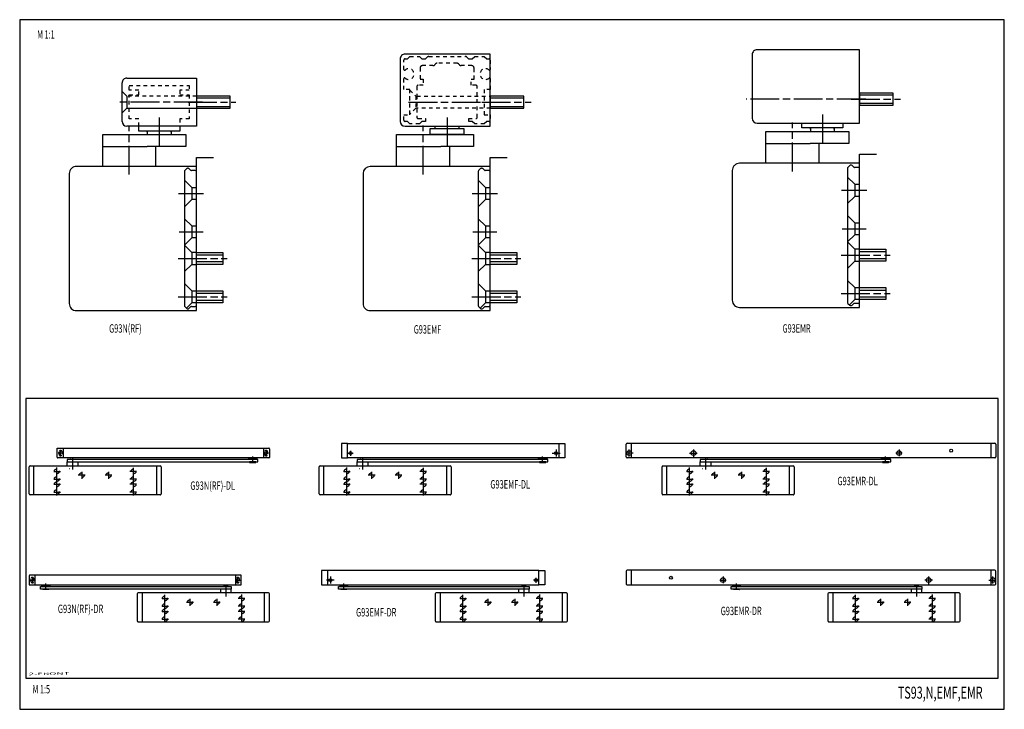
# Model space of a CAD drawing. Extents: x 5 to 415, y 5 to 292.
import ezdxf
from ezdxf.enums import TextEntityAlignment as Align

# ---------------------------------------------------------------- set-up
doc = ezdxf.new("R2010")
doc.units = 0
doc.linetypes.add('CENTERLINE', pattern=[30, 12, -1.5, 3, -1.5, 12])
doc.linetypes.add('HIDDEN', pattern=[4.5, 1.5, -1.5, 1.5])
for name, color, linetype in [('1', 7, 'CONTINUOUS'), ('103', 7, 'CONTINUOUS'), ('104', 7, 'CONTINUOUS'), ('105', 7, 'CONTINUOUS'), ('106', 7, 'CONTINUOUS'), ('98', 7, 'CONTINUOUS'), ('99', 7, 'CONTINUOUS')]:
    doc.layers.add(name, color=color, linetype=linetype)
doc.styles.get("Standard").update_dxf_attribs({"font": 'monotxt.shx'})

msp = doc.modelspace()

# ---------------------------------------------------------------- linework, layer by layer
at = {"color": 3, "linetype": 'CONTINUOUS'}
for p, q in [((412.46812, 134.28222), (7.529844, 134.28222)), ((7.529844, 134.28222), (7.529844, 17.987961)), ((412.46812, 17.987961), (412.46812, 134.28222)), ((7.529844, 17.987961), (412.46812, 17.987961))]:
    msp.add_line(p, q, dxfattribs=at)
at = {"layer": '104', "color": 40, "linetype": 'CONTINUOUS'}
for p, q in [((354.73562, 279.48703), (312.03561, 279.48703)), ((354.73562, 248.98702), (354.73562, 279.48703)), ((163.45918, 275.67613), (163.45918, 249.67613)), ((200.95918, 277.67611), (165.45918, 277.67611)), ((200.95918, 247.67615), (200.95918, 277.67611)), ((310.03561, 277.48703), (310.03561, 250.98701)), ((49.619825, 267.67613), (78.619825, 267.67613)), ((78.619825, 267.67613), (78.619825, 247.67613)), ((47.619825, 249.67613), (47.619825, 265.67613)), ((78.619825, 247.67613), (49.619825, 247.67613)), ((54.619764, 245.67607), (54.619764, 247.67613)), ((71.619764, 247.67613), (71.619764, 245.67607)), ((165.45918, 247.67615), (200.95918, 247.67615)), ((175.94316, 244.1761), (175.94316, 246.67613)), ((175.94316, 246.67613), (189.94316, 246.67613)), ((177.94316, 246.67613), (177.94316, 247.67615)), ((187.94316, 246.67613), (187.94316, 247.67615)), ((189.94316, 246.67613), (189.94316, 244.1761)), ((312.03561, 248.98702), (354.73562, 248.98702)), ((330.73553, 246.98696), (330.73553, 248.98702)), ((347.73553, 246.98696), (330.73553, 246.98696)), ((334.26055, 246.43704), (334.26055, 246.98696)), ((334.26055, 246.98696), (334.26055, 245.48698)), ((344.21063, 246.98696), (344.2106, 245.48698)), ((344.21063, 246.43704), (344.21063, 246.98696)), ((347.73553, 248.98702), (347.73553, 246.98696)), ((39.619827, 230.92613), (39.619827, 244.17609)), ((39.619827, 244.17609), (58.144789, 244.17609)), ((71.619764, 245.67607), (54.619764, 245.67607)), ((58.144789, 245.12614), (58.144789, 245.67607)), ((58.144789, 245.67607), (58.144789, 244.17609)), ((58.144789, 244.17609), (74.119825, 244.17609)), ((68.094862, 245.67607), (68.094816, 244.17609)), ((68.094862, 245.12614), (68.094862, 245.67607)), ((74.119825, 244.17609), (74.119825, 239.17607)), ((161.95918, 230.92613), (161.95918, 244.1761)), ((161.95918, 244.1761), (180.48414, 244.1761)), ((189.94316, 244.1761), (175.94316, 244.1761)), ((180.48414, 244.17609), (193.94316, 244.17609)), ((193.94316, 244.17609), (193.94316, 239.17607)), ((315.73559, 232.23702), (315.73559, 245.48698)), ((315.73559, 245.48698), (334.26055, 245.48698)), ((334.26055, 245.48698), (350.23559, 245.48698)), ((350.23559, 245.48698), (350.23559, 240.48696)), ((39.619827, 239.17607), (58.065611, 239.17607)), ((74.119825, 239.17607), (58.065611, 239.17607)), ((61.619825, 239.17609), (61.619825, 230.92612)), ((61.619825, 239.17607), (61.619825, 230.92613)), ((161.95918, 239.17609), (180.40498, 239.17609)), ((193.94316, 239.17607), (180.40497, 239.17607)), ((183.95919, 239.17609), (183.95919, 230.92613)), ((183.95919, 239.17609), (183.95919, 230.92612)), ((315.73559, 240.48696), (334.18139, 240.48696)), ((350.23559, 240.48696), (334.18139, 240.48696)), ((337.73559, 240.48698), (337.73559, 232.23701)), ((337.73559, 240.48696), (337.73559, 232.23702)), ((78.619825, 230.92613), (28.656696, 230.92613)), ((78.619825, 170.92612), (78.619825, 230.92613)), ((200.95919, 230.92613), (150.99606, 230.92613)), ((200.95919, 170.92612), (200.95919, 230.92613)), ((354.73562, 232.23702), (304.77249, 232.23702)), ((354.73562, 172.23701), (354.73562, 232.23702)), ((25.619831, 227.92805), (25.621784, 173.92805)), ((147.99606, 227.92805), (147.96115, 173.92805)), ((301.73557, 229.23893), (301.73757, 175.23895)), ((304.73757, 172.237), (354.73562, 172.23701)), ((28.621784, 170.9261), (78.619825, 170.92612)), ((150.96115, 170.9261), (200.95919, 170.92612)), ((141.55611, 115.63171), (139.0561, 115.63171)), ((139.0561, 115.63171), (139.0561, 109.63172)), ((141.5561, 109.63172), (141.55611, 115.63171)), ((141.5561, 109.63172), (141.55611, 115.63171)), ((141.55611, 115.63171), (229.5561, 115.63171)), ((229.5561, 115.63171), (232.0561, 115.63171)), ((229.5561, 115.63171), (229.5561, 109.63172)), ((232.0561, 115.63171), (232.0561, 109.63172)), ((257.56543, 110.03172), (257.56543, 115.33172)), ((257.96543, 115.73172), (411.06543, 115.73172)), ((259.66543, 115.73172), (259.66544, 109.63172)), ((409.36543, 115.73172), (409.36543, 109.63172)), ((411.46542, 115.33172), (411.46542, 110.03172)), ((20.671138, 109.83172), (20.671138, 113.63172)), ((20.671138, 113.63172), (108.77265, 113.63172)), ((23.071136, 113.63172), (23.071136, 109.63173)), ((106.57264, 113.63172), (106.57264, 109.63172)), ((108.97265, 113.43172), (108.97265, 109.83172)), ((108.77265, 109.63172), (20.871139, 109.63172)), ((28.201896, 108.93173), (24.821899, 108.93173)), ((24.821899, 108.93173), (24.821899, 107.93173)), ((24.821899, 106.28173), (24.821899, 107.93173)), ((24.821899, 107.93173), (29.221897, 107.93173)), ((24.821899, 107.93173), (104.22188, 107.93173)), ((25.841896, 107.93173), (28.201896, 107.93173)), ((26.021896, 108.93173), (26.021896, 109.03173)), ((26.121894, 109.13173), (27.921897, 109.13173)), ((26.371898, 107.93173), (27.671897, 107.93173)), ((28.021896, 109.03173), (28.021896, 108.93173)), ((100.64867, 108.93173), (28.201896, 108.93173)), ((29.221897, 107.93173), (29.221897, 106.28173)), ((100.32188, 109.63172), (100.32188, 109.17173)), ((100.32188, 109.17173), (103.72188, 109.17173)), ((101.02689, 108.93173), (100.64867, 108.93173)), ((104.22188, 108.93173), (100.64867, 108.93173)), ((100.72488, 107.93173), (100.72488, 107.83172)), ((103.31888, 107.93173), (100.72488, 107.93173)), ((100.81688, 109.13173), (100.81688, 109.17173)), ((103.22688, 109.13173), (100.81688, 109.13173)), ((101.02689, 107.93173), (100.82188, 107.93173)), ((100.82488, 107.73173), (103.21888, 107.73173)), ((101.02689, 109.13173), (101.02689, 108.93173)), ((103.01688, 109.13173), (103.01688, 108.93173)), ((103.39509, 108.93173), (103.01688, 108.93173)), ((103.22188, 107.93173), (103.01688, 107.93173)), ((103.22688, 109.19098), (103.22688, 109.13173)), ((103.31888, 107.83172), (103.31888, 107.93173)), ((103.72188, 109.17173), (103.72188, 109.63172)), ((104.22188, 107.93173), (104.22188, 108.93173)), ((139.0561, 109.63172), (141.5561, 109.63172)), ((229.5561, 109.63172), (141.5561, 109.63172)), ((148.93611, 108.93172), (145.55611, 108.93172)), ((145.55611, 108.93172), (145.55611, 107.93172)), ((145.55611, 106.28172), (145.55611, 107.93172)), ((145.55611, 107.93172), (149.95611, 107.93172)), ((145.55611, 107.93172), (224.9561, 107.93172)), ((146.57611, 107.93172), (148.93611, 107.93172)), ((146.75611, 108.93172), (146.75611, 109.03172)), ((146.85611, 109.13172), (148.65611, 109.13172)), ((147.10611, 107.93172), (148.40611, 107.93172)), ((148.75611, 109.03172), (148.75611, 108.93172)), ((221.38289, 108.93172), (148.93611, 108.93172)), ((149.95611, 107.93172), (149.95611, 106.28172)), ((221.0561, 109.13172), (221.0561, 109.63172)), ((224.4561, 109.13172), (221.0561, 109.13172)), ((221.7611, 108.93172), (221.38289, 108.93172)), ((224.9561, 108.93172), (221.38289, 108.93172)), ((221.4591, 107.93172), (221.4591, 107.83172)), ((224.05309, 107.93172), (221.4591, 107.93172)), ((221.7611, 107.93172), (221.5561, 107.93172)), ((221.5591, 107.73172), (223.95309, 107.73172)), ((221.7561, 109.13172), (221.7561, 108.93172)), ((224.12931, 108.93172), (223.75109, 108.93172)), ((223.9561, 107.93172), (223.75109, 107.93172)), ((223.7561, 109.13172), (223.7561, 108.93172)), ((224.05309, 107.83172), (224.05309, 107.93172)), ((224.4561, 109.63172), (224.4561, 109.13172)), ((224.9561, 107.93172), (224.9561, 108.93172)), ((232.0561, 109.63172), (229.5561, 109.63172)), ((411.06542, 109.63172), (257.96543, 109.63172)), ((291.74543, 108.93172), (288.36544, 108.93172)), ((288.36544, 108.93172), (288.36544, 107.93172)), ((288.36544, 106.28172), (288.36544, 107.93172)), ((288.36544, 107.93172), (292.76544, 107.93172)), ((288.36544, 107.93172), (367.76543, 107.93172)), ((289.38544, 107.93173), (291.74543, 107.93173)), ((289.56543, 108.93172), (289.56543, 109.03172)), ((289.66544, 109.13172), (291.46544, 109.13172)), ((289.91544, 107.93173), (291.21544, 107.93173)), ((291.56543, 109.03172), (291.56543, 108.93172)), ((364.19222, 108.93172), (291.74543, 108.93172)), ((292.76544, 107.93172), (292.76544, 106.28172)), ((363.86543, 109.13172), (363.86543, 109.63172)), ((367.26543, 109.13172), (363.86543, 109.13172)), ((364.57043, 108.93173), (364.19222, 108.93173)), ((367.76543, 108.93172), (364.19222, 108.93172)), ((364.26843, 107.93172), (364.26843, 107.83172)), ((366.86242, 107.93172), (364.26843, 107.93172)), ((364.57043, 107.93172), (364.36543, 107.93172)), ((364.36842, 107.73172), (366.76242, 107.73172)), ((364.56543, 109.13172), (364.56543, 108.93172)), ((366.93864, 108.93173), (366.56042, 108.93173)), ((366.76543, 107.93172), (366.56042, 107.93172)), ((366.56543, 109.13172), (366.56543, 108.93172)), ((366.86242, 107.83172), (366.86242, 107.93172)), ((367.26543, 109.63172), (367.26543, 109.13172)), ((367.76543, 107.93172), (367.76543, 108.93172)), ((8.921901, 94.681731), (8.921901, 105.88173)), ((9.321901, 106.28173), (10.921901, 106.28173)), ((10.921901, 106.28173), (11.0219, 106.28173)), ((10.921901, 94.281729), (10.921901, 106.28173)), ((11.0219, 106.28173), (61.821891, 106.28173)), ((25.866897, 105.03173), (25.801895, 105.03173)), ((61.821891, 106.28173), (61.92189, 106.28173)), ((61.92189, 106.28173), (63.521892, 106.28173)), ((61.92189, 106.28173), (61.92189, 94.381735)), ((63.92189, 105.87859), (63.92189, 94.681731)), ((129.65611, 94.681723), (129.65611, 105.88173)), ((130.05611, 106.28173), (131.65611, 106.28173)), ((131.65611, 106.28173), (131.75611, 106.28173)), ((131.65611, 94.281729), (131.65611, 106.28173)), ((131.75611, 106.28173), (182.5561, 106.28173)), ((146.60111, 105.03172), (146.53611, 105.03172)), ((182.5561, 106.28173), (182.6561, 106.28173)), ((182.6561, 106.28173), (184.2561, 106.28173)), ((182.6561, 106.28173), (182.6561, 94.381728)), ((184.6561, 105.87859), (184.6561, 94.681723)), ((272.46544, 94.681729), (272.46544, 105.88173)), ((272.86544, 106.28173), (274.46544, 106.28173)), ((274.46544, 106.28173), (274.56543, 106.28173)), ((274.46544, 94.281729), (274.46544, 106.28173)), ((274.56543, 106.28173), (325.36543, 106.28173)), ((289.41044, 105.03172), (289.34544, 105.03172)), ((325.36543, 106.28173), (325.46543, 106.28173)), ((325.46543, 106.28173), (327.06543, 106.28173)), ((325.46543, 106.28173), (325.46543, 94.381728)), ((327.46543, 105.87859), (327.46543, 94.681729)), ((61.92189, 94.381735), (61.92189, 94.281729)), ((182.6561, 94.381728), (182.6561, 94.281729)), ((325.46543, 94.381728), (325.46543, 94.281729)), ((10.921901, 94.281729), (9.321901, 94.281729)), ((11.0219, 94.281729), (10.921901, 94.281729)), ((61.821891, 94.281729), (11.0219, 94.281729)), ((61.92189, 94.281729), (61.821891, 94.281729)), ((63.521892, 94.281729), (61.92189, 94.281729)), ((131.65611, 94.281729), (130.05611, 94.281729)), ((131.75611, 94.281729), (131.65611, 94.281729)), ((182.5561, 94.281729), (131.75611, 94.281729)), ((182.6561, 94.281729), (182.5561, 94.281729)), ((184.2561, 94.281729), (182.6561, 94.281729)), ((274.46544, 94.281729), (272.86544, 94.281729)), ((274.56543, 94.281729), (274.46544, 94.281729)), ((325.36543, 94.281729), (274.56543, 94.281729)), ((325.46543, 94.281729), (325.36543, 94.281729)), ((327.06543, 94.281729), (325.46543, 94.281729)), ((133.16155, 62.764125), (130.66155, 62.764125)), ((130.66155, 62.764125), (130.66155, 56.764133)), ((221.16155, 62.764125), (133.16155, 62.764125)), ((133.16155, 62.764125), (133.16155, 56.764133)), ((221.16155, 56.764133), (221.16155, 62.764125)), ((221.16155, 56.764133), (221.16155, 62.764125)), ((221.16155, 62.764125), (223.66155, 62.764125)), ((223.66155, 62.764125), (223.66155, 56.764133)), ((257.56544, 62.464134), (257.56544, 57.164131)), ((411.06543, 62.864131), (257.96543, 62.864131)), ((259.66543, 62.864131), (259.66543, 56.764129)), ((409.36543, 62.864135), (409.36542, 56.764129)), ((411.46543, 57.164131), (411.46543, 62.464134)), ((8.921898, 60.564136), (8.921898, 56.964137)), ((97.223408, 60.764133), (9.121895, 60.764133)), ((11.321907, 60.764133), (11.321907, 56.764133)), ((94.82341, 60.764133), (94.82341, 56.76414)), ((97.223408, 56.964137), (97.223408, 60.764133)), ((9.121895, 56.764133), (97.023407, 56.764133)), ((13.672669, 55.064144), (13.672669, 56.064144)), ((13.672669, 56.064144), (17.24588, 56.064144)), ((93.072647, 55.064144), (13.672669, 55.064144)), ((14.172661, 56.304141), (14.172661, 56.764133)), ((17.572662, 56.304141), (14.172661, 56.304141)), ((14.499451, 56.064144), (14.87767, 56.064144)), ((14.575668, 54.964137), (14.575668, 55.064144)), ((14.575668, 55.064144), (17.169663, 55.064144)), ((14.667664, 56.32339), (14.667664, 56.26414)), ((14.667664, 56.26414), (17.077667, 56.26414)), ((14.672669, 55.064144), (14.87767, 55.064144)), ((17.069664, 54.864139), (14.675667, 54.864139)), ((14.87767, 56.26414), (14.87767, 56.064144)), ((16.867661, 56.26414), (16.867661, 56.064144)), ((16.867661, 56.064144), (17.24588, 56.064144)), ((16.867661, 55.064144), (17.07267, 55.064144)), ((17.077667, 56.26414), (17.077667, 56.304141)), ((17.169663, 55.064144), (17.169663, 54.964137)), ((17.24588, 56.064144), (89.69265, 56.064144)), ((17.572662, 56.764133), (17.572662, 56.304141)), ((55.972656, 53.414142), (54.372654, 53.414142)), ((56.072655, 53.414142), (55.972656, 53.414142)), ((55.972656, 53.414142), (55.972656, 41.514148)), ((106.87265, 53.414142), (56.072655, 53.414142)), ((93.072647, 55.064144), (88.67265, 55.064144)), ((88.67265, 55.064144), (88.67265, 53.414142)), ((89.69265, 56.064144), (93.072647, 56.064144)), ((92.052651, 55.064144), (89.69265, 55.064144)), ((89.87265, 56.164142), (89.87265, 56.064144)), ((91.772652, 56.26414), (89.972649, 56.26414)), ((91.522648, 55.064144), (90.222649, 55.064144)), ((91.87265, 56.064144), (91.87265, 56.164142)), ((93.072647, 56.064144), (93.072647, 55.064144)), ((93.072647, 53.414142), (93.072647, 55.064144)), ((106.97264, 53.414142), (106.87265, 53.414142)), ((108.57264, 53.414142), (106.97264, 53.414142)), ((106.97264, 41.414142), (106.97264, 53.414142)), ((130.66155, 56.764133), (133.16155, 56.764133)), ((133.16155, 56.764133), (221.16155, 56.764133)), ((137.76155, 55.064136), (137.76155, 56.064136)), ((137.76155, 56.064136), (141.33476, 56.064136)), ((217.16154, 55.064136), (137.76155, 55.064136)), ((138.26155, 56.764133), (138.26155, 56.264133)), ((138.26155, 56.264133), (141.66155, 56.264133)), ((138.58834, 56.064136), (138.96656, 56.064136)), ((138.66456, 54.96413), (138.66456, 55.064136)), ((138.66456, 55.064136), (141.25855, 55.064136)), ((138.76155, 55.064136), (138.96656, 55.064136)), ((141.15855, 54.864131), (138.76456, 54.864131)), ((138.96155, 56.264133), (138.96155, 56.064136)), ((140.95655, 56.064136), (141.33476, 56.064136)), ((140.95655, 55.064136), (141.16155, 55.064136)), ((140.96155, 56.264133), (140.96155, 56.064136)), ((141.25855, 55.064136), (141.25855, 54.96413)), ((141.33476, 56.064136), (213.78154, 56.064136)), ((141.66155, 56.264133), (141.66155, 56.764133)), ((180.06155, 53.414142), (178.46155, 53.414142)), ((180.16155, 53.414142), (180.06155, 53.414142)), ((180.06155, 53.414142), (180.06155, 41.514141)), ((230.96154, 53.414142), (180.16155, 53.414142)), ((217.16154, 55.064136), (212.76154, 55.064136)), ((212.76154, 55.064136), (212.76154, 53.414134)), ((213.78154, 56.064136), (217.16154, 56.064136)), ((216.14154, 55.064136), (213.78154, 55.064136)), ((213.96154, 56.164134), (213.96154, 56.064136)), ((215.86154, 56.264133), (214.06154, 56.264133)), ((215.61154, 55.064136), (214.31154, 55.064136)), ((215.96154, 56.064136), (215.96154, 56.164134)), ((217.16154, 56.064136), (217.16154, 55.064136)), ((217.16154, 53.414134), (217.16154, 55.064136)), ((223.66155, 56.764133), (221.16155, 56.764133)), ((231.06154, 53.414142), (230.96154, 53.414142)), ((232.66154, 53.414142), (231.06154, 53.414142)), ((231.06154, 41.414142), (231.06154, 53.414142)), ((257.96544, 56.764133), (411.06543, 56.764133)), ((301.26543, 55.064136), (301.26543, 56.064136)), ((301.26543, 56.064136), (304.83865, 56.064136)), ((380.66542, 55.064136), (301.26543, 55.064136)), ((301.76543, 56.764133), (301.76543, 56.264133)), ((301.76543, 56.264133), (305.16543, 56.264133)), ((302.09222, 56.06414), (302.47044, 56.06414)), ((302.16844, 54.96413), (302.16844, 55.064136)), ((302.16844, 55.064136), (304.76244, 55.064136)), ((302.26543, 55.064136), (302.47044, 55.064136)), ((304.66244, 54.864131), (302.26844, 54.864131)), ((302.46543, 56.264133), (302.46543, 56.064136)), ((304.46043, 56.06414), (304.83865, 56.06414)), ((304.46043, 55.064136), (304.66543, 55.064136)), ((304.46543, 56.264133), (304.46543, 56.064136)), ((304.76244, 55.064136), (304.76244, 54.96413)), ((304.83865, 56.064136), (377.28543, 56.064136)), ((305.16543, 56.264133), (305.16543, 56.764133)), ((343.56543, 53.414142), (341.96543, 53.414142)), ((343.66543, 53.414142), (343.56543, 53.414142)), ((343.56543, 53.414142), (343.56543, 41.514141)), ((394.46543, 53.414142), (343.66543, 53.414142)), ((380.66542, 55.064136), (376.26542, 55.064136)), ((376.26542, 55.064136), (376.26542, 53.414138)), ((377.28543, 56.064136), (380.66542, 56.064136)), ((379.64542, 55.06414), (377.28543, 55.06414)), ((377.46543, 56.164138), (377.46543, 56.064136)), ((379.36542, 56.264137), (377.56542, 56.264137)), ((379.11542, 55.06414), (377.81542, 55.06414)), ((379.46543, 56.064136), (379.46543, 56.164138)), ((380.66542, 56.064136), (380.66542, 55.064136)), ((380.66542, 53.414138), (380.66542, 55.064136)), ((394.56542, 53.414142), (394.46543, 53.414142)), ((396.16543, 53.414142), (394.56542, 53.414142)), ((394.56542, 41.414142), (394.56542, 53.414142)), ((53.972656, 53.011005), (53.972656, 41.814144)), ((92.027649, 52.164142), (92.092651, 52.164142)), ((108.97264, 41.814144), (108.97264, 53.014148)), ((178.06155, 53.011005), (178.06155, 41.814136)), ((216.11654, 52.164134), (216.18154, 52.164134)), ((233.06154, 41.814136), (233.06154, 53.014141)), ((341.56543, 53.011005), (341.56543, 41.814142)), ((379.62043, 52.164138), (379.68542, 52.164138)), ((396.56542, 41.814142), (396.56542, 53.014141)), ((54.372654, 41.414142), (55.972656, 41.414142)), ((55.972656, 41.514148), (55.972656, 41.414142)), ((55.972656, 41.414142), (56.072655, 41.414142)), ((56.072655, 41.414142), (106.87265, 41.414142)), ((106.87265, 41.414142), (106.97264, 41.414142)), ((106.97264, 41.414142), (108.57264, 41.414142)), ((178.46155, 41.414142), (180.06155, 41.414142)), ((180.06155, 41.514141), (180.06155, 41.414142)), ((180.06155, 41.414142), (180.16155, 41.414142)), ((180.16155, 41.414142), (230.96154, 41.414142)), ((230.96154, 41.414142), (231.06154, 41.414142)), ((231.06154, 41.414142), (232.66154, 41.414142)), ((341.96543, 41.414142), (343.56543, 41.414142)), ((343.56543, 41.514141), (343.56543, 41.414142)), ((343.56543, 41.414142), (343.66543, 41.414142)), ((343.66543, 41.414142), (394.46543, 41.414142)), ((394.46543, 41.414142), (394.56542, 41.414142)), ((394.56542, 41.414142), (396.16543, 41.414142))]:
    msp.add_line(p, q, dxfattribs=at)
for centre, radius in [((392.86543, 112.63172), 0.599998), ((276.16543, 59.764129), 0.599999)]:
    msp.add_circle(centre, radius, dxfattribs=at)
for centre, radius, start, end in [((312.0356, 277.48704), 1.999988, 89.999654, 180.00035), ((165.45917, 275.67613), 1.999986, 89.999609, 179.99996), ((49.619798, 265.67616), 1.999973, 89.999222, 180.00078), ((312.03561, 250.98703), 2.000004, 180.00054, 269.99989), ((49.619843, 249.67615), 2.000018, 180.00051, 269.99949), ((165.45918, 249.67615), 2.000001, 180.00048, 269.99998), ((28.667936, 227.87696), 3.050416, 134.62186, 156.8642), ((28.668538, 227.87787), 3.050192, 112.39847, 134.64191), ((28.65802, 227.90539), 3.020742, 90.025102, 112.41289), ((150.99608, 227.92611), 3.000023, 90.000436, 179.96283), ((304.75665, 229.19854), 3.021346, 156.84905, 179.23392), ((304.78375, 229.18779), 3.050489, 134.62157, 156.86364), ((304.78434, 229.18872), 3.050238, 112.39836, 134.64164), ((304.7738, 229.21628), 3.020744, 90.024943, 112.41279), ((28.640844, 227.8877), 3.021282, 156.84964, 179.23475), ((28.621813, 173.92613), 3.00003, 179.96327, 269.99944), ((150.96117, 173.92612), 3.000024, 179.96316, 269.99955), ((304.7376, 175.23702), 3.000027, 179.96323, 269.99949), ((257.96543, 115.33172), 0.4, 89.999671, 179.99961), ((411.06543, 115.33172), 0.4, 0.0003982, 89.999172), ((108.77265, 113.43173), 0.199994, 359.99906, 450.00094), ((20.871139, 109.83172), 0.200001, 179.99911, 270), ((26.121892, 109.03173), 0.099997, 89.998881, 180.00141), ((27.921902, 109.03173), 0.099994, 359.99702, 450.0027), ((100.82489, 107.83173), 0.100004, 180.00318, 269.99682), ((103.21888, 107.83172), 0.099999, 269.9998, 359.99963), ((108.77265, 109.83172), 0.199998, 270.00015, 360.00186), ((146.85611, 109.03172), 0.100004, 89.998178, 179.99667), ((148.65611, 109.03172), 0.099995, 359.99852, 450.00148), ((221.5591, 107.83172), 0.100003, 180.00297, 269.99703), ((223.9531, 107.83171), 0.099996, 269.99879, 360.00121), ((257.96543, 110.03172), 0.399996, 179.99977, 270.0008), ((289.66544, 109.03172), 0.100004, 89.9988, 179.99719), ((291.46544, 109.03173), 0.099999, 359.99977, 450.00023), ((364.36842, 107.83172), 0.099998, 179.99915, 270.00085), ((366.76242, 107.83171), 0.099996, 269.99865, 360.00192), ((411.06543, 110.03171), 0.399995, 269.99897, 360.00046), ((9.3219, 105.88173), 0.399999, 89.999924, 179.99926), ((63.518728, 105.87858), 0.403162, 0.00183316, 89.550253), ((130.05611, 105.88173), 0.399998, 89.999691, 180.00045), ((184.25293, 105.87857), 0.403168, 0.0026329, 89.549926), ((272.86544, 105.88173), 0.4, 89.999949, 180.00019), ((327.06227, 105.87858), 0.403163, 0.0018993, 89.550802), ((9.321902, 94.68173), 0.400001, 179.99988, 269.99979), ((63.521898, 94.68172), 0.399991, 269.9991, 360.00152), ((130.05611, 94.681734), 0.400005, 180.00159, 269.99927), ((184.25611, 94.681724), 0.399995, 269.99917, 359.99983), ((272.86544, 94.681732), 0.400003, 180.00041, 269.99959), ((327.06543, 94.681726), 0.399997, 269.99933, 360.00038), ((257.96544, 62.464132), 0.4, 90.000842, 179.99969), ((411.06543, 62.464131), 0.4, 0.00032273, 90.000293), ((9.121892, 60.564139), 0.199994, 89.999046, 180.00095), ((9.121896, 56.96413), 0.199998, 179.99799, 269.9998), ((14.675667, 54.964138), 0.099999, 180.00015, 269.99985), ((17.069659, 54.964143), 0.100004, 270.00315, 359.9969), ((54.375819, 53.010992), 0.403163, 90.449776, 179.99817), ((89.972644, 56.164147), 0.099994, 89.997246, 180.0027), ((91.772654, 56.164144), 0.099996, 359.9989, 450.00115), ((97.023407, 56.964134), 0.200001, 270.00011, 360.00101), ((108.57265, 53.014143), 0.399999, 0.00076787, 90.000106), ((138.76456, 54.964128), 0.099996, 179.99885, 270.00144), ((141.15855, 54.964135), 0.100004, 270.00262, 359.99709), ((178.46472, 53.010985), 0.403169, 90.450088, 179.99724), ((214.06154, 56.164138), 0.099995, 89.998408, 180.00182), ((215.86154, 56.164129), 0.100004, 0.00299517, 90.001359), ((232.66155, 53.014144), 0.399998, 359.99946, 450.00018), ((257.96543, 57.164128), 0.399995, 179.99957, 270.0009), ((302.26844, 54.964127), 0.099996, 179.99835, 270.002), ((304.66244, 54.964129), 0.099998, 269.99916, 360.00049), ((341.9686, 53.010991), 0.403163, 90.44922, 179.99811), ((377.56543, 56.164138), 0.099999, 90.000378, 179.99991), ((379.36542, 56.164133), 0.100004, 0.00309729, 90.0012), ((396.16543, 53.014142), 0.4, 359.99977, 449.99987), ((411.06544, 57.164129), 0.399996, 269.99918, 360.00021), ((54.372647, 41.814133), 0.399991, 179.99852, 270.00094), ((108.57264, 41.814143), 0.400001, 270.00016, 360.00006), ((178.46155, 41.814138), 0.399996, 180.00025, 270.00091), ((232.66154, 41.814147), 0.400005, 270.00089, 359.99838), ((341.96543, 41.814139), 0.399997, 179.99962, 270.00071), ((396.16542, 41.814145), 0.400003, 270.00054, 359.99956)]:
    msp.add_arc(centre, radius, start, end, dxfattribs=at)
at = {"layer": '105', "color": 1, "linetype": 'HIDDEN'}
for p, q in [((164.95918, 271.27675), (164.95918, 275.17615)), ((165.45919, 275.67615), (166.45919, 275.67615)), ((166.45919, 275.67615), (167.45919, 276.67615)), ((167.45919, 276.67615), (171.45919, 276.67615)), ((171.45919, 276.67615), (172.45919, 275.67615)), ((172.45919, 275.67615), (173.75209, 275.67613)), ((174.10563, 275.82258), (174.6663, 276.38324)), ((175.37341, 276.67615), (190.54496, 276.67615)), ((191.25207, 276.38324), (191.81274, 275.82258)), ((192.16629, 275.67613), (193.45919, 275.67615)), ((193.45919, 275.67615), (194.45918, 276.67615)), ((194.45918, 276.67615), (198.45918, 276.67615)), ((198.45918, 276.67615), (199.45918, 275.67615)), ((199.45918, 275.67615), (200.45918, 275.67615)), ((200.95918, 275.17615), (200.95918, 271.27676)), ((171.70919, 271.87611), (171.70919, 267.22612)), ((177.09317, 272.87611), (172.70919, 272.87611)), ((172.70919, 272.87611), (172.70919, 272.87611)), ((187.09317, 273.87611), (178.82522, 273.87611)), ((193.20919, 272.87611), (188.82521, 272.87611)), ((194.20918, 267.22612), (194.20918, 271.87611)), ((164.95919, 262.92613), (164.95919, 267.47545)), ((171.70919, 267.22612), (172.95919, 267.22612)), ((172.95919, 267.22612), (172.95919, 264.69612)), ((192.95919, 264.6961), (192.95919, 267.22612)), ((192.95919, 267.22612), (194.20918, 267.22612)), ((200.95918, 267.47545), (200.95918, 262.92613)), ((50.619825, 262.67613), (50.619825, 264.67613)), ((50.619825, 264.67613), (75.619825, 264.67613)), ((54.619825, 262.67613), (50.619825, 262.67613)), ((54.619825, 260.67613), (54.619825, 262.67613)), ((75.619825, 262.67613), (71.619825, 262.67613)), ((71.619825, 262.67613), (71.619825, 260.67613)), ((75.619825, 264.67613), (75.619825, 262.67613)), ((167.45919, 262.92613), (164.95919, 262.92613)), ((167.44316, 252.67613), (167.44316, 262.67613)), ((167.44316, 262.67613), (169.94316, 260.17613)), ((167.45919, 252.42613), (167.45919, 262.92613)), ((170.39921, 264.1961), (170.39921, 260.42613)), ((172.95919, 264.69612), (170.89921, 264.69612)), ((195.01919, 264.6961), (192.95919, 264.6961)), ((195.51919, 251.37608), (195.51919, 264.1961)), ((200.95918, 262.92613), (198.45918, 262.92613)), ((198.45918, 262.92613), (198.45918, 252.42613)), ((78.619825, 260.17613), (49.619825, 260.17613)), ((50.619825, 250.67613), (50.619825, 260.67613)), ((50.619825, 260.67613), (54.619825, 260.67613)), ((71.619825, 260.67613), (75.619825, 260.67613)), ((75.619825, 260.67613), (75.619825, 250.67613)), ((169.94316, 260.17613), (170.44316, 260.17613)), ((169.94316, 260.17613), (169.94316, 255.17613)), ((170.39921, 260.42613), (170.39921, 254.92613)), ((170.44316, 260.17613), (200.95918, 260.17613)), ((169.94316, 255.17612), (167.44316, 252.67613)), ((200.95918, 255.17612), (169.94316, 255.17612)), ((170.39921, 254.92613), (170.39921, 251.37608)), ((54.619825, 250.67613), (50.619825, 250.67613)), ((54.619825, 247.67613), (54.619825, 250.67613)), ((75.619825, 250.67613), (71.619825, 250.67613)), ((71.619825, 250.67613), (71.619825, 247.67613)), ((164.95919, 250.17612), (164.95919, 252.42613)), ((164.95919, 252.42613), (167.45919, 252.42613)), ((170.8992, 250.8761), (173.95919, 250.8761)), ((173.95919, 250.8761), (173.95919, 249.67613)), ((191.95919, 249.67613), (191.95919, 250.87611)), ((191.95919, 250.87611), (195.01918, 250.87611)), ((198.45918, 252.42613), (200.95918, 252.42613)), ((200.95918, 252.42613), (200.95918, 250.17612)), ((166.45919, 249.67612), (165.45919, 249.67612)), ((167.45918, 248.67613), (166.45919, 249.67612)), ((171.45919, 248.67613), (167.45918, 248.67613)), ((172.45919, 249.67613), (171.45919, 248.67613)), ((173.95919, 249.67613), (172.45919, 249.67613)), ((193.45919, 249.67613), (191.95919, 249.67613)), ((194.45918, 248.67613), (193.45919, 249.67613)), ((198.45918, 248.67613), (194.45918, 248.67613)), ((199.45918, 249.67612), (198.45918, 248.67613)), ((200.45918, 249.67612), (199.45918, 249.67612)), ((21.421894, 111.13173), (21.421894, 112.13173)), ((22.621894, 112.13173), (22.621894, 111.13173)), ((107.02289, 111.13173), (107.02289, 112.13173)), ((108.22288, 112.13173), (108.22288, 111.13173)), ((9.671661, 59.26414), (9.671661, 58.26414)), ((10.871658, 58.26414), (10.871658, 59.26414)), ((95.272652, 59.26414), (95.272652, 58.26414)), ((96.472653, 58.26414), (96.472653, 59.26414))]:
    msp.add_line(p, q, dxfattribs=at)
for centre in [(20.421897, 104.03173), (30.821899, 102.43173), (42.021896, 102.43173), (52.421894, 104.03173), (141.15611, 104.03173), (151.55611, 102.43172), (162.7561, 102.43172), (173.1561, 104.03173), (283.96544, 104.03173), (294.36543, 102.43173), (305.56543, 102.43173), (315.96543, 104.03173), (20.421897, 100.83173), (20.421897, 98.631735), (52.421894, 100.83173), (52.421894, 98.631735), (141.15611, 100.83172), (141.15611, 98.631728), (173.1561, 100.83172), (173.1561, 98.631728), (283.96544, 100.83173), (283.96544, 98.631728), (315.96543, 100.83173), (315.96543, 98.631728), (20.421897, 95.431731), (52.421894, 95.431731), (141.15611, 95.431723), (173.1561, 95.431723), (283.96544, 95.431723), (315.96543, 95.431729), (65.472653, 51.164142), (75.87265, 49.564144), (87.072647, 49.564144), (97.472649, 51.164142), (189.56155, 51.164142), (199.96155, 49.564136), (211.16155, 49.564136), (221.56154, 51.164142), (353.06543, 51.164142), (363.46543, 49.564142), (374.66543, 49.564142), (385.06542, 51.164142), (65.472653, 47.964145), (65.472653, 45.764148), (97.472649, 47.964145), (97.472649, 45.764148), (189.56155, 47.964137), (189.56155, 45.764141), (221.56154, 47.964137), (221.56154, 45.764141), (353.06543, 47.964141), (353.06543, 45.764141), (385.06542, 47.964141), (385.06542, 45.764141), (65.472653, 42.564144), (97.472649, 42.564144), (189.56155, 42.564136), (221.56154, 42.564136), (353.06543, 42.564142), (385.06542, 42.564136)]:
    msp.add_circle(centre, 1, dxfattribs=at)
for centre, radius, start, end in [((165.45918, 275.17615), 0.499997, 89.9978, 180.00037), ((173.75208, 276.1761), 0.499972, 270.00038, 315.00251), ((175.37345, 275.67607), 1.000075, 90.002561, 134.99941), ((190.54506, 275.67642), 0.999723, 44.992238, 90.005788), ((192.16638, 276.17632), 0.500194, 225.00802, 269.98909), ((200.4592, 275.17617), 0.499978, 359.99751, 450.00249), ((165.25918, 271.27675), 0.299999, 180.00033, 311.81071), ((166.95919, 269.3761), 2.250003, 228.18975, 491.8108), ((172.70919, 271.87612), 0.999993, 89.9996, 180.0004), ((177.09317, 273.87611), 1.000001, 269.99989, 329.99996), ((178.82522, 272.87611), 1.000001, 89.999931, 149.99998), ((187.09317, 272.87611), 1.000001, 30.000037, 90.000112), ((188.82522, 273.87611), 0.999994, 209.99981, 269.99942), ((193.20921, 271.87615), 0.999967, 359.99808, 450.001), ((198.95918, 269.3761), 2.250001, 48.21679, 311.8103), ((200.65918, 271.27676), 0.300002, 227.98718, 359.99995), ((165.25919, 267.47545), 0.299996, 48.187996, 180.00077), ((200.65918, 267.47545), 0.299999, 0.00036624, 131.81086), ((170.89921, 264.19612), 0.499998, 89.999784, 180.00193), ((195.01921, 264.19612), 0.499987, 359.99846, 450.00154), ((165.45922, 250.17614), 0.500026, 180.00303, 269.99697), ((170.89921, 251.3761), 0.499998, 180.00165, 269.99847), ((195.01919, 251.37611), 0.500002, 269.99848, 359.99624), ((200.45918, 250.17612), 0.500002, 270.00028, 359.99972), ((22.021894, 112.13173), 0.6, 0, 180), ((22.021894, 111.13173), 0.6, 180, 360), ((107.62289, 112.13173), 0.599998, 0, 180), ((107.62289, 111.13173), 0.599998, 180, 360), ((10.27166, 59.26414), 0.599998, 0, 180), ((10.27166, 58.26414), 0.599998, 180, 360), ((95.872652, 59.26414), 0.6, 0, 180), ((95.872652, 58.26414), 0.6, 180, 360)]:
    msp.add_arc(centre, radius, start, end, dxfattribs=at)
at = {"layer": '106', "color": 1, "linetype": 'CENTERLINE'}
for p, q in [((357.29534, 258.98703), (307.53262, 258.98703)), ((351.2098, 258.98703), (371.71761, 258.98703)), ((81.179579, 257.67613), (46.019607, 257.67613)), ((75.094023, 257.67613), (95.039438, 257.67613)), ((166.93339, 257.67613), (200.95918, 257.67613)), ((197.43339, 257.67613), (217.9412, 257.67613)), ((63.119825, 251.23761), (63.119825, 238.0314)), ((182.94316, 251.23761), (182.94316, 238.0314)), ((339.23559, 252.5485), (339.23559, 239.3423)), ((50.619825, 227.54437), (50.619764, 247.9261)), ((172.95918, 227.54437), (172.95912, 247.92612)), ((326.73559, 228.85527), (326.73553, 249.237)), ((71.07881, 219.67613), (81.570631, 219.67613)), ((193.41818, 219.67613), (203.91, 219.67613)), ((347.1946, 220.98702), (357.68642, 220.98702)), ((71.352247, 203.67613), (81.382093, 203.67613)), ((193.69162, 203.67613), (203.72146, 203.67613)), ((347.46804, 204.98702), (357.49789, 204.98702)), ((347.05789, 193.98702), (367.51745, 193.98702)), ((347.05789, 193.98702), (357.06893, 193.98702)), ((70.942091, 192.67613), (91.401667, 192.67613)), ((70.942091, 192.67613), (80.953138, 192.67613)), ((193.28146, 192.67613), (213.74104, 192.67613)), ((193.28146, 192.67613), (203.29251, 192.67613)), ((70.942091, 176.67613), (81.340528, 176.67612)), ((70.942091, 176.67612), (91.401667, 176.67612)), ((193.28146, 176.67613), (203.6799, 176.67612)), ((193.28146, 176.67612), (213.74104, 176.67612)), ((347.05786, 177.98701), (367.51745, 177.98701)), ((347.05789, 177.98702), (357.45632, 177.98701)), ((23.021896, 111.63173), (20.971897, 111.63173)), ((22.021896, 110.19874), (22.021892, 113.03208)), ((108.67188, 111.63173), (106.62189, 111.63173)), ((107.62424, 113.04658), (107.62149, 110.16676)), ((141.5561, 111.63444), (143.8317, 111.63444)), ((142.7561, 112.60736), (142.7561, 110.5356)), ((27.021896, 109.49095), (27.021896, 104.82329)), ((102.02188, 107.52321), (102.02188, 110.27178)), ((147.75611, 109.49094), (147.75611, 104.82329)), ((290.56543, 109.49095), (290.56543, 104.82329)), ((19.210094, 104.03173), (21.942741, 104.03173)), ((20.421897, 100.13624), (20.421897, 104.8744)), ((30.821899, 103.86506), (30.821899, 100.97796)), ((42.021896, 103.86506), (42.021896, 100.97796)), ((53.633697, 104.03173), (50.90105, 104.03173)), ((52.42189, 93.931166), (52.42189, 105.52968)), ((52.421894, 100.32815), (52.421894, 104.98273)), ((139.9443, 104.03173), (142.67695, 104.03173)), ((141.15611, 100.13624), (141.15611, 104.87439)), ((151.55611, 103.86506), (151.55611, 100.97796)), ((162.7561, 103.86506), (162.7561, 100.97796)), ((174.36791, 104.03173), (171.63526, 104.03173)), ((173.1561, 93.931159), (173.1561, 105.52967)), ((173.1561, 100.32815), (173.1561, 104.98273)), ((282.75363, 104.03173), (285.48628, 104.03173)), ((283.96544, 100.13624), (283.96544, 104.87439)), ((294.36543, 103.86506), (294.36543, 100.97796)), ((305.56543, 103.86506), (305.56543, 100.97796)), ((317.17724, 104.03173), (314.44458, 104.03173)), ((315.96543, 93.93116), (315.96543, 105.52967)), ((315.96543, 100.32815), (315.96543, 104.98273)), ((19.210094, 100.83173), (21.942741, 100.83173)), ((19.210094, 98.631735), (21.942741, 98.631735)), ((20.421897, 93.931166), (20.421897, 100.13624)), ((32.220401, 102.43173), (29.373397, 102.43173)), ((43.420398, 102.43173), (40.573394, 102.43173)), ((53.633697, 100.83173), (50.90105, 100.83173)), ((53.633697, 98.631735), (50.90105, 98.631735)), ((52.421894, 93.931166), (52.421894, 100.32815)), ((139.9443, 100.83172), (142.67695, 100.83172)), ((139.9443, 98.631728), (142.67695, 98.631728)), ((141.15611, 93.931159), (141.15611, 100.13624)), ((152.95461, 102.43172), (150.10761, 102.43172)), ((164.15461, 102.43172), (161.30761, 102.43172)), ((174.36791, 100.83172), (171.63526, 100.83172)), ((174.36791, 98.631728), (171.63526, 98.631728)), ((173.1561, 93.931159), (173.1561, 100.32815)), ((282.75363, 100.83173), (285.48628, 100.83173)), ((282.75363, 98.631728), (285.48628, 98.631728)), ((283.96544, 93.93116), (283.96544, 100.13624)), ((295.76394, 102.43173), (292.91694, 102.43173)), ((306.96394, 102.43173), (304.11693, 102.43173)), ((317.17724, 100.83173), (314.44458, 100.83173)), ((317.17724, 98.631728), (314.44458, 98.631728)), ((315.96543, 93.93116), (315.96543, 100.32815)), ((19.210094, 95.431731), (21.942741, 95.431731)), ((53.633697, 95.431731), (50.90105, 95.431731)), ((139.9443, 95.431723), (142.67695, 95.431723)), ((174.36791, 95.431723), (171.63526, 95.431723)), ((282.75363, 95.431729), (285.48628, 95.431729)), ((317.17724, 95.431729), (314.44458, 95.431729)), ((9.222664, 58.76414), (11.272659, 58.76414)), ((10.270302, 60.178989), (10.273056, 57.299175)), ((15.872666, 54.65562), (15.872666, 57.404193)), ((94.87265, 58.76414), (96.92265, 58.76414)), ((95.87265, 57.331157), (95.872654, 60.164493)), ((221.16155, 58.766849), (218.88595, 58.766849)), ((219.96155, 59.739772), (219.96155, 57.66801)), ((90.87265, 56.623363), (90.87265, 51.955707)), ((214.96154, 56.623355), (214.96154, 51.955707)), ((378.46543, 56.623361), (378.46543, 51.955707)), ((64.260849, 51.164142), (66.993496, 51.164142)), ((65.472653, 47.460559), (65.472653, 52.115146)), ((65.472656, 41.063579), (65.472656, 52.66209)), ((74.474148, 49.564144), (77.321152, 49.564144)), ((75.87265, 50.99747), (75.87265, 48.11037)), ((85.674145, 49.564144), (88.521149, 49.564144)), ((87.072647, 50.99747), (87.072647, 48.11037)), ((98.684452, 51.164142), (95.951805, 51.164142)), ((97.472649, 47.268657), (97.472649, 52.006809)), ((188.34974, 51.164142), (191.08239, 51.164142)), ((189.56155, 41.063571), (189.56155, 52.662082)), ((189.56155, 47.460559), (189.56155, 52.115138)), ((198.56304, 49.564136), (201.41005, 49.564136)), ((199.96155, 50.99747), (199.96155, 48.11037)), ((209.76304, 49.564136), (212.61004, 49.564136)), ((211.16155, 50.99747), (211.16155, 48.11037)), ((222.77335, 51.164142), (220.0407, 51.164142)), ((221.56154, 47.268649), (221.56154, 52.006801)), ((351.85363, 51.164142), (354.58628, 51.164142)), ((353.06543, 41.063573), (353.06543, 52.662088)), ((353.06543, 47.460559), (353.06543, 52.115142)), ((362.06692, 49.564142), (364.91393, 49.564142)), ((363.46543, 50.99747), (363.46543, 48.11037)), ((373.26692, 49.564142), (376.11393, 49.564142)), ((374.66543, 50.99747), (374.66543, 48.11037)), ((386.27723, 51.164142), (383.54458, 51.164142)), ((385.06542, 47.268651), (385.06542, 52.006805)), ((64.260849, 47.964145), (66.993496, 47.964145)), ((64.260849, 45.764148), (66.993496, 45.764148)), ((65.472653, 41.063579), (65.472653, 47.460559)), ((98.684452, 47.964145), (95.951805, 47.964145)), ((98.684452, 45.764148), (95.951805, 45.764148)), ((97.472649, 41.063579), (97.472649, 47.268657)), ((188.34974, 47.964137), (191.08239, 47.964137)), ((188.34974, 45.764141), (191.08239, 45.764141)), ((189.56155, 41.063571), (189.56155, 47.460559)), ((222.77335, 47.964137), (220.0407, 47.964137)), ((222.77335, 45.764141), (220.0407, 45.764141)), ((221.56154, 41.063571), (221.56154, 47.268649)), ((351.85363, 47.964141), (354.58628, 47.964141)), ((351.85363, 45.764141), (354.58628, 45.764141)), ((353.06543, 41.063573), (353.06543, 47.460559)), ((386.27723, 47.964141), (383.54458, 47.964141)), ((386.27723, 45.764141), (383.54458, 45.764141)), ((385.06542, 41.063573), (385.06542, 47.268651)), ((64.260849, 42.564144), (66.993496, 42.564144)), ((98.684452, 42.564144), (95.951805, 42.564144)), ((188.34974, 42.564136), (191.08239, 42.564136)), ((222.77335, 42.564136), (220.0407, 42.564136)), ((351.85363, 42.564142), (354.58628, 42.564142)), ((386.27723, 42.564142), (383.54458, 42.564142))]:
    msp.add_line(p, q, dxfattribs=at)
at = {"layer": '98', "color": 1, "linetype": 'CONTINUOUS'}
for p, q in [((415, 292), (5, 292)), ((5, 292), (5, 5)), ((415, 5), (415, 292)), ((92.603785, 260.17613), (78.619825, 260.17613)), ((78.619825, 260.17613), (78.619825, 255.17613)), ((92.603785, 255.17613), (92.603785, 260.17613)), ((214.94314, 260.17613), (200.95918, 260.17613)), ((200.95918, 260.17613), (200.95918, 255.17613)), ((214.94314, 255.17613), (214.94314, 260.17613)), ((368.71957, 261.48703), (354.73559, 261.48703)), ((354.73559, 261.48703), (354.73559, 256.48703)), ((368.71957, 256.48703), (368.71957, 261.48703)), ((78.619825, 255.17613), (92.603785, 255.17613)), ((200.95918, 255.17613), (214.94314, 255.17613)), ((354.73559, 256.48703), (368.71957, 256.48703)), ((78.619825, 190.17613), (78.619825, 195.17613)), ((78.619825, 195.17613), (89.619822, 195.17613)), ((89.619822, 195.17613), (89.619822, 190.17613)), ((200.95918, 190.17613), (200.95918, 195.17613)), ((200.95918, 195.17613), (211.95918, 195.17613)), ((211.95918, 195.17613), (211.95918, 190.17613)), ((354.73559, 191.48702), (354.73559, 196.48702)), ((354.73559, 196.48702), (365.73559, 196.48702)), ((365.73559, 196.48702), (365.73559, 191.48702)), ((89.619822, 190.17613), (78.619825, 190.17613)), ((211.95918, 190.17613), (200.95918, 190.17613)), ((365.73559, 191.48702), (354.73559, 191.48702)), ((354.73559, 175.48701), (354.73559, 180.48701)), ((354.73559, 180.48701), (365.73559, 180.48701)), ((365.73559, 180.48701), (365.73559, 175.48701)), ((78.619825, 174.17612), (78.619825, 179.17612)), ((78.619825, 179.17612), (89.619822, 179.17612)), ((89.619822, 179.17612), (89.619822, 174.17612)), ((200.95918, 174.17612), (200.95918, 179.17612)), ((200.95918, 179.17612), (211.95918, 179.17612)), ((211.95918, 179.17612), (211.95918, 174.17612)), ((89.619822, 174.17612), (78.619825, 174.17612)), ((211.95918, 174.17612), (200.95918, 174.17612)), ((365.73559, 175.48701), (354.73559, 175.48701)), ((5, 5), (415, 5))]:
    msp.add_line(p, q, dxfattribs=at)
at = {"layer": '99', "color": 1, "linetype": 'CONTINUOUS'}
for p, q in [((47.619825, 262.17611), (49.619825, 260.17613)), ((49.619825, 260.17613), (49.619825, 255.1761)), ((78.619825, 259.42613), (92.603785, 259.42613)), ((200.95919, 259.42613), (214.94316, 259.42613)), ((354.73559, 260.73703), (368.71957, 260.73703)), ((49.619825, 255.1761), (47.619825, 253.17612)), ((49.619841, 255.17613), (78.603788, 255.17613)), ((78.619825, 255.92613), (92.603785, 255.92613)), ((200.95919, 255.92613), (214.94316, 255.92613)), ((354.73559, 257.23703), (368.71957, 257.23703)), ((78.619825, 230.92613), (78.619825, 234.67613)), ((78.619825, 234.67613), (85.710154, 234.67613)), ((200.95919, 230.92613), (200.95919, 234.67613)), ((200.95919, 234.67613), (208.04951, 234.67613)), ((354.73562, 232.23702), (354.73562, 235.98702)), ((354.73562, 235.98702), (361.82592, 235.98702)), ((74.573378, 230.02963), (73.76631, 229.22255)), ((75.112745, 230.17609), (74.926954, 230.17609)), ((76.173414, 229.32252), (75.466261, 230.02963)), ((196.91275, 230.02963), (196.10568, 229.22255)), ((197.45211, 230.17609), (197.26632, 230.17609)), ((198.51278, 229.32252), (197.80563, 230.02963)), ((349.73559, 230.17988), (349.73559, 174.29408)), ((350.68914, 231.34053), (349.88207, 230.53344)), ((351.22851, 231.48698), (351.04272, 231.48698)), ((352.28918, 230.63342), (351.58202, 231.34053)), ((354.23559, 230.48698), (352.64269, 230.48698)), ((354.73559, 202.23698), (354.73559, 229.98698)), ((73.619825, 228.86899), (73.619825, 172.98318)), ((78.119825, 229.17609), (76.52693, 229.17609)), ((78.619825, 200.92609), (78.619825, 228.67609)), ((195.95919, 228.86899), (195.95919, 172.98318)), ((200.45919, 229.17609), (198.8663, 229.17609)), ((200.95919, 200.92609), (200.95919, 228.67609)), ((349.73562, 226.48702), (352.73562, 223.48702)), ((73.619825, 225.17613), (76.619825, 222.17613)), ((76.619825, 222.17613), (76.619825, 217.17613)), ((76.619825, 222.17613), (78.619825, 222.17613)), ((195.95919, 225.17613), (198.95919, 222.17613)), ((198.95919, 222.17613), (198.95919, 217.17613)), ((198.95919, 222.17613), (200.95919, 222.17613)), ((352.73562, 223.48702), (352.73562, 218.48702)), ((352.73562, 223.48702), (354.73562, 223.48702)), ((352.73562, 218.48702), (349.73562, 215.48702)), ((354.73562, 218.48702), (352.73562, 218.48702)), ((76.619825, 217.17613), (73.619825, 214.17613)), ((78.619825, 217.17613), (76.619825, 217.17613)), ((198.95919, 217.17613), (195.95919, 214.17613)), ((200.95919, 217.17613), (198.95919, 217.17613)), ((73.619825, 209.17613), (76.619825, 206.17613)), ((195.95919, 209.17613), (198.95919, 206.17613)), ((349.73562, 210.48702), (352.73562, 207.48702)), ((76.619825, 206.17613), (76.619825, 201.17613)), ((76.619825, 206.17613), (78.619825, 206.17613)), ((198.95919, 206.17613), (198.95919, 201.17613)), ((198.95919, 206.17613), (200.95919, 206.17613)), ((352.73562, 207.48702), (352.73562, 202.48702)), ((352.73562, 207.48702), (354.73562, 207.48702)), ((76.619825, 201.17613), (73.619825, 198.17613)), ((78.619825, 201.17613), (76.619825, 201.17613)), ((78.619825, 173.17609), (78.619825, 200.92609)), ((198.95919, 201.17613), (195.95919, 198.17613)), ((200.95919, 201.17613), (198.95919, 201.17613)), ((200.95919, 173.17609), (200.95919, 200.92609)), ((352.73562, 202.48702), (349.73562, 199.48702)), ((354.73562, 202.48702), (352.73562, 202.48702)), ((354.73559, 174.48698), (354.73559, 202.23698)), ((73.619825, 198.17613), (76.619825, 195.17613)), ((195.95919, 198.17613), (198.95919, 195.17613)), ((349.73562, 199.48702), (352.73562, 196.48702)), ((76.619825, 195.17613), (76.619825, 190.17613)), ((78.619825, 195.17613), (76.619825, 195.17613)), ((78.619825, 194.17613), (89.619822, 194.17613)), ((198.95919, 195.17613), (198.95919, 190.17613)), ((200.95919, 195.17613), (198.95919, 195.17613)), ((200.95919, 194.17613), (211.95919, 194.17613)), ((352.73562, 196.48702), (352.73562, 191.48702)), ((354.73562, 196.48702), (352.73562, 196.48702)), ((354.73562, 195.48702), (365.73562, 195.48702)), ((76.619825, 190.17613), (73.619825, 187.17613)), ((76.619825, 190.17613), (78.619825, 190.17613)), ((89.619822, 191.17613), (78.619825, 191.17613)), ((198.95919, 190.17613), (195.95919, 187.17613)), ((198.95919, 190.17613), (200.95919, 190.17613)), ((211.95919, 191.17613), (200.95919, 191.17613)), ((352.73562, 191.48702), (349.73562, 188.48702)), ((352.73562, 191.48702), (354.73562, 191.48702)), ((365.73562, 192.48702), (354.73562, 192.48702)), ((73.619825, 182.17612), (76.619825, 179.17612)), ((195.95919, 182.17612), (198.95919, 179.17612)), ((349.73562, 183.48701), (352.73562, 180.48701)), ((352.73562, 180.48702), (354.73562, 180.48702)), ((352.73562, 180.48701), (352.73562, 175.48701)), ((76.619825, 179.17613), (78.619825, 179.17613)), ((76.619825, 179.17612), (76.619825, 174.17612)), ((78.619825, 178.17612), (89.619822, 178.17612)), ((198.95919, 179.17613), (200.95919, 179.17613)), ((198.95919, 179.17612), (198.95919, 174.17612)), ((200.95919, 178.17612), (211.95919, 178.17612)), ((354.73559, 179.48701), (365.73559, 179.48701)), ((365.73559, 176.48701), (354.73559, 176.48701)), ((73.76631, 172.62962), (74.573378, 171.82254)), ((76.619825, 174.17612), (74.419874, 171.9761)), ((75.466261, 171.82254), (76.173414, 172.52965)), ((76.52693, 172.67609), (78.119825, 172.67609)), ((78.619825, 174.17613), (76.619825, 174.17613)), ((89.619822, 175.17612), (78.619825, 175.17612)), ((196.10568, 172.62962), (196.91275, 171.82254)), ((198.95919, 174.17612), (196.75924, 171.9761)), ((197.80563, 171.82254), (198.51278, 172.52965)), ((198.8663, 172.67609), (200.45919, 172.67609)), ((200.95919, 174.17613), (198.95919, 174.17613)), ((211.95919, 175.17612), (200.95919, 175.17612)), ((349.88207, 173.94052), (350.68914, 173.13343)), ((352.73562, 175.48701), (350.53567, 173.287)), ((351.04272, 172.98698), (351.22851, 172.98698)), ((351.58202, 173.13343), (352.28918, 173.84054)), ((352.64269, 173.98698), (354.23559, 173.98698)), ((354.73562, 175.48702), (352.73562, 175.48702)), ((74.926954, 171.67609), (75.112745, 171.67609)), ((197.26632, 171.67609), (197.45211, 171.67609)), ((226.74847, 111.63172), (230.00219, 111.63172)), ((228.3561, 113.11646), (228.3561, 110.22064)), ((260.45147, 111.63172), (257.56543, 111.63172)), ((258.76543, 110.21535), (258.76543, 113.16393)), ((283.96543, 111.63172), (287.16565, 111.63172)), ((285.56543, 113.17767), (285.56542, 109.63172)), ((372.5204, 111.63172), (369.82636, 111.63172)), ((371.16542, 113.08953), (371.16542, 110.39548)), ((222.7561, 107.5232), (222.7561, 110.27177)), ((365.56542, 107.5232), (365.56542, 110.27178)), ((20.421897, 93.931166), (20.421897, 105.58651)), ((141.15611, 93.931159), (141.15611, 105.58651)), ((283.96544, 93.93116), (283.96544, 105.58651)), ((135.96919, 58.764133), (132.71546, 58.764133)), ((134.36155, 60.248874), (134.36155, 57.353053)), ((139.96156, 54.655612), (139.96156, 57.404186)), ((296.51046, 58.764137), (299.20451, 58.764137)), ((297.86544, 60.221939), (297.86544, 57.527893)), ((303.46544, 54.655616), (303.46544, 57.40419)), ((385.06543, 58.764133), (381.86521, 58.764137)), ((383.46543, 60.310085), (383.46544, 56.764133)), ((408.57939, 58.764137), (411.46543, 58.764137)), ((410.26543, 57.347763), (410.26543, 60.296344)), ((97.472649, 41.063579), (97.472649, 52.718921)), ((221.56154, 41.063571), (221.56154, 52.718921)), ((385.06542, 41.063573), (385.06542, 52.718921))]:
    msp.add_line(p, q, dxfattribs=at)
for centre, radius in [((142.7561, 111.63444), 0.599998), ((228.3561, 111.63172), 0.599999), ((258.76543, 111.63172), 1), ((285.56543, 111.63172), 1), ((371.16542, 111.63172), 1), ((134.36155, 58.764133), 0.599998), ((219.96155, 58.766849), 0.599999), ((297.86544, 58.764137), 1), ((383.46543, 58.764137), 1), ((410.26543, 58.764137), 1)]:
    msp.add_circle(centre, radius, dxfattribs=at)
for centre, radius, start, end in [((74.927112, 229.67567), 0.500418, 90.018021, 134.98135), ((75.112843, 229.67643), 0.499654, 44.982359, 90.011265), ((197.26624, 229.67625), 0.49984, 89.99054, 135.0088), ((197.45219, 229.67637), 0.499713, 44.985183, 90.008373), ((350.23555, 230.17987), 0.499964, 134.99208, 179.99829), ((351.0426, 230.98723), 0.499751, 89.986446, 135.01301), ((351.22855, 230.98719), 0.499788, 44.988722, 90.004948), ((352.64278, 230.98712), 0.500139, 225.00798, 269.99012), ((354.23561, 229.987), 0.499979, 359.99764, 450.00236), ((74.119747, 228.86899), 0.499921, 134.99014, 180.00039), ((76.526791, 229.67568), 0.499594, 224.9821, 270.01596), ((78.119865, 228.67612), 0.499961, 359.99549, 450.00451), ((196.45919, 228.86896), 0.499998, 134.99383, 179.99681), ((198.86619, 229.67575), 0.49966, 224.98526, 270.01283), ((200.45922, 228.67611), 0.49997, 359.99659, 450.00341), ((74.11999, 172.98328), 0.500165, 180.01116, 224.99831), ((76.526948, 172.17611), 0.499972, 90.00214, 135.00007), ((78.119819, 173.17609), 0.500006, 270.00072, 359.99928), ((196.45932, 172.98326), 0.500123, 180.00915, 225.0002), ((198.86636, 172.17601), 0.500073, 90.006897, 134.99528), ((200.4592, 173.17608), 0.499995, 269.99939, 360.00061), ((350.2357, 174.29415), 0.500108, 180.00864, 225.00111), ((351.04272, 173.48702), 0.500043, 225.00082, 269.99972), ((351.2285, 173.4869), 0.499924, 270.0015, 315.00483), ((352.64275, 173.48692), 0.500057, 90.006129, 134.99605), ((354.23559, 174.48698), 0.500003, 270.00039, 359.99961), ((74.92703, 172.17631), 0.500223, 225.00956, 269.99134), ((75.112736, 172.176), 0.499916, 270.00109, 315.00501), ((197.26636, 172.17622), 0.500133, 225.00528, 269.99566), ((197.45213, 172.17594), 0.499857, 269.99835, 315.00782)]:
    msp.add_arc(centre, radius, start, end, dxfattribs=at)

# ---------------------------------------------------------------- texts
at = {"layer": '1', "color": 7, "linetype": 'CONTINUOUS', "width": 3}
msp.add_text('2-FRONT', height=1, rotation=1, dxfattribs=at).set_placement((8.729844, 19.187961))
at = {"layer": '103', "color": 150, "linetype": 'CONTINUOUS'}
for s, width, p in [('M 1:1', 0.63, (15.911281, 285.84323)), ('G93N(RF)', 0.646875, (48.99677, 163.50386)), ('G93EMF', 0.6375, (174.79857, 163.11914)), ('G93EMR', 0.6375, (328.5087, 163.50386)), ('G93N(RF)-DL', 0.654545, (85.372434, 98.09027)), ('G93EMF-DL', 0.65, (209.25066, 98.631728)), ('G93EMR-DL', 0.65, (353.9035, 100.01384)), ('G93N(RF)-DR', 0.654545, (30.358189, 46.800152)), ('G93EMF-DR', 0.65, (153.46699, 45.379425)), ('G93EMR-DR', 0.65, (305.42941, 45.936674)), ('M 1:5', 0.63, (13.987706, 13.366095))]:
    msp.add_text(s, height=3.5, dxfattribs=dict(at, width=width)).set_placement(p, align=Align.MIDDLE_CENTER)
at = {"layer": '103', "color": 40, "linetype": 'CONTINUOUS', "width": 0.658929}
msp.add_text('TS93,N,EMF,EMR', height=5, dxfattribs=at).set_placement((388.3154, 11.926147), align=Align.MIDDLE_CENTER)

doc.saveas('drawing.dxf')
